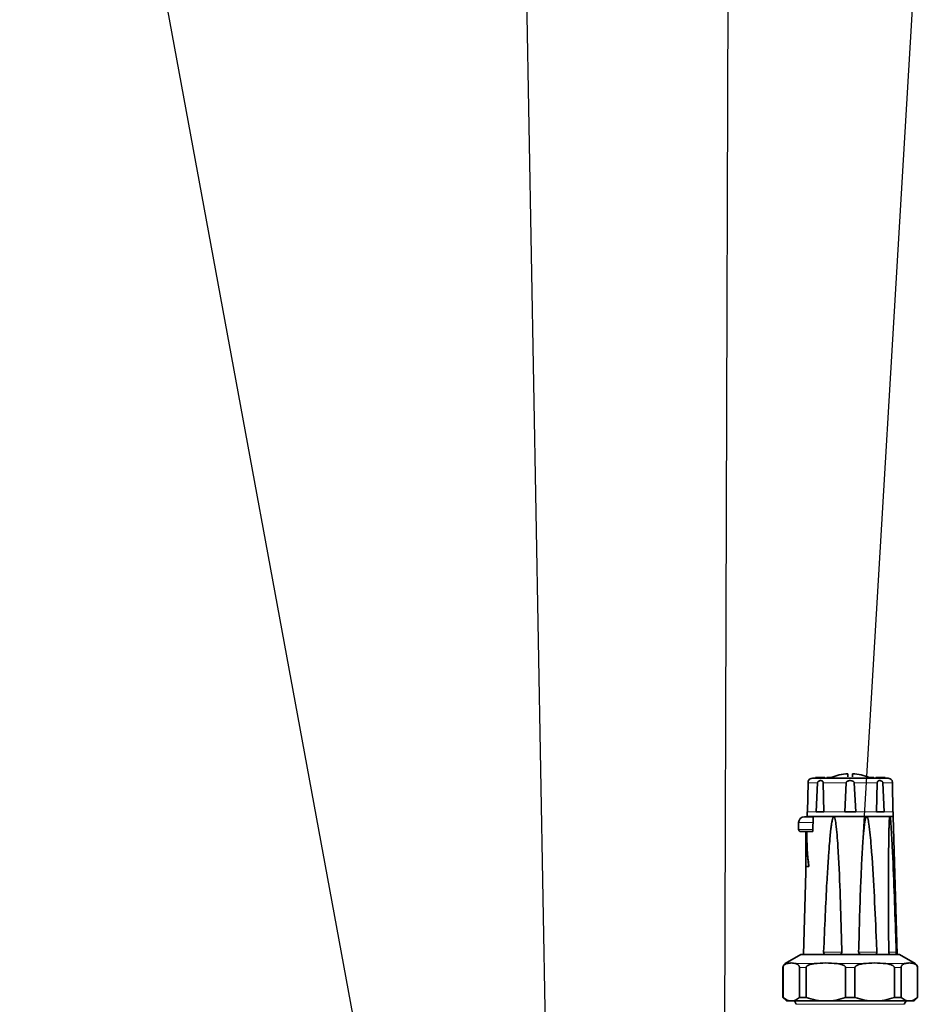
# Model space of a CAD drawing. Units: millimetres. Extents: x 1618 to 10475, y 1085 to 8371.
# Drawn here: x 3160 to 3548, y 7478 to 7902 of the extents above; entities that cross this region are included whole.
import ezdxf

# ---------------------------------------------------------------- set-up
doc = ezdxf.new("R2010")
doc.units = ezdxf.units.MM
doc.layers.add('NOTES', color=7, linetype='Continuous')
doc.styles.get("Standard").update_dxf_attribs({"font": 'ISOCP.SHX'})
doc.dimstyles.new('SLDDIMSTYLE0', dxfattribs={"dimtxt": 0.18, "dimasz": 2.5, "dimexe": 0, "dimexo": 0.0625, "dimgap": 0, "dimtad": 0, "dimtih": 1, "dimtoh": 1, "dimdec": 0, "dimrnd": 1e-09, "dimzin": 0, "dimdsep": 46, "dimtxsty": 'STANDARD', "dimsah": 1, "dimcen": 0.09, "dimadec": 0, "dimazin": 0, "dimtfac": 2.5, "dimtdec": 0, "dimtofl": 0, "dimtmove": 0, "dimatfit": 3, "dimfxl": 1, "dimfrac": 2, "dimtolj": 1, "dimtzin": 0, "dimarcsym": 0})
doc.dimstyles.new('SLDDIMSTYLE1', dxfattribs={"dimtxt": 0.18, "dimasz": 0.769231, "dimexe": 0, "dimexo": 0.0625, "dimgap": 0, "dimtad": 0, "dimtih": 1, "dimtoh": 1, "dimdec": 0, "dimrnd": 1e-09, "dimzin": 0, "dimdsep": 46, "dimtxsty": 'STANDARD', "dimblk1": 'DOT', "dimblk2": 'DOT', "dimsah": 1, "dimcen": 0.09, "dimadec": 0, "dimazin": 0, "dimtfac": 0.769231, "dimtdec": 0, "dimtofl": 0, "dimtmove": 0, "dimatfit": 3, "dimldrblk": 'DOT', "dimfxl": 1, "dimfrac": 2, "dimtolj": 1, "dimtzin": 0, "dimarcsym": 0})

# ---------------------------------------------------------------- blocks, each defined once
blk = doc.blocks.new('_Dot')
at = {"color": 0, "linetype": 'ByBlock', "lineweight": -2}
blk.add_line((-0.5, 0), (-1, 0), dxfattribs=at)
at = {"color": 0, "linetype": 'ByBlock', "const_width": 0.5}
blk.add_lwpolyline([(-0.25, 0, 1), (0.25, 0, 1)], format="xyb", close=True, dxfattribs=at)

msp = doc.modelspace()

# ---------------------------------------------------------------- linework, layer by layer
at = {"color": 7, "linetype": 'Continuous', "lineweight": 35}
for p, q in [((3499.4, 7573.19), (3499.25, 7560.66)), ((3502.6, 7575.46), (3502.6, 7575.16)), ((3506.6, 7575.46), (3502.6, 7575.46)), ((3502.97, 7560.66), (3503.49, 7573.19)), ((3505.98, 7573.19), (3506.28, 7560.66)), ((3506.6, 7575.16), (3506.6, 7575.46)), ((3507.49, 7575.46), (3507.49, 7575.16)), ((3509.14, 7575.46), (3507.49, 7575.46)), ((3509.14, 7575.46), (3509.14, 7575.16)), ((3509.64, 7575.46), (3509.14, 7575.46)), ((3509.64, 7575.46), (3509.64, 7575.16)), ((3515.26, 7560.66), (3515.84, 7573.19)), ((3516.6, 7575.73), (3516.6, 7577.13)), ((3518.6, 7577.13), (3518.6, 7575.73)), ((3519.36, 7573.19), (3519.94, 7560.66)), ((3525.56, 7575.46), (3525.56, 7575.16)), ((3526.06, 7575.46), (3525.56, 7575.46)), ((3526.06, 7575.46), (3526.06, 7575.16)), ((3527.71, 7575.46), (3526.06, 7575.46)), ((3527.71, 7575.46), (3527.71, 7575.16)), ((3528.6, 7575.46), (3528.6, 7575.16)), ((3532.6, 7575.46), (3528.6, 7575.46)), ((3528.92, 7560.66), (3529.22, 7573.19)), ((3531.71, 7573.19), (3532.23, 7560.66)), ((3532.6, 7575.16), (3532.6, 7575.46)), ((3535.95, 7560.66), (3535.8, 7573.19)), ((3499.1, 7560.66), (3499.1, 7558.66)), ((3499.25, 7560.66), (3499.1, 7560.66)), ((3506.28, 7560.66), (3502.97, 7560.66)), ((3519.94, 7560.66), (3515.26, 7560.66)), ((3532.23, 7560.66), (3528.92, 7560.66)), ((3536.1, 7560.66), (3535.95, 7560.66)), ((3536.1, 7558.66), (3536.1, 7560.66)), ((3495.35, 7556.06), (3495.35, 7553.16)), ((3499.1, 7558.66), (3536.1, 7558.66)), ((3501.69, 7558.68), (3501.44, 7552.16)), ((3510.52, 7558.66), (3501.76, 7558.66)), ((3524.68, 7558.66), (3510.52, 7558.66)), ((3534.69, 7558.66), (3524.68, 7558.66)), ((3536.1, 7558.66), (3534.69, 7558.66)), ((3537.8, 7499.16), (3536.1, 7558.66)), ((3498.41, 7552.16), (3498.41, 7534.66)), ((3498.41, 7552.16), (3498.43, 7552.16)), ((3498.43, 7552.16), (3498.43, 7534.66)), ((3498.47, 7537.16), (3498.47, 7552.16)), ((3501.51, 7552.16), (3498.93, 7552.16)), ((3498.5, 7537.16), (3498.43, 7534.66)), ((3498.47, 7537.16), (3499.78, 7537.16)), ((3499.78, 7537.16), (3499.81, 7537.16)), ((3498.41, 7534.66), (3497.4, 7499.16)), ((3498.41, 7534.66), (3498.43, 7534.66)), ((3496.35, 7499.16), (3489.6, 7495.26)), ((3538.85, 7499.16), (3496.35, 7499.16)), ((3545.6, 7495.26), (3538.85, 7499.16)), ((3488.6, 7493.53), (3488.6, 7480.66)), ((3488.67, 7480.66), (3488.67, 7493.53)), ((3495.72, 7493.53), (3495.72, 7480.66)), ((3498.57, 7480.66), (3498.57, 7493.53)), ((3515.58, 7493.53), (3515.58, 7480.66)), ((3519.62, 7480.66), (3519.62, 7493.53)), ((3536.63, 7493.53), (3536.63, 7480.66)), ((3539.48, 7480.66), (3539.48, 7493.53)), ((3546.53, 7493.53), (3546.53, 7480.66)), ((3546.6, 7480.66), (3546.6, 7493.53)), ((3488.6, 7480.66), (3490.1, 7479.16)), ((3488.67, 7480.66), (3488.6, 7480.66)), ((3498.57, 7480.66), (3495.72, 7480.66)), ((3519.62, 7480.66), (3515.58, 7480.66)), ((3539.48, 7480.66), (3536.63, 7480.66)), ((3545.1, 7479.16), (3546.6, 7480.66)), ((3546.6, 7480.66), (3546.53, 7480.66)), ((3492.19, 7479.16), (3490.1, 7479.16)), ((3507.08, 7479.16), (3492.19, 7479.16)), ((3493.51, 7479.16), (3494.33, 7477.72)), ((3528.12, 7479.16), (3507.08, 7479.16)), ((3543.01, 7479.16), (3528.12, 7479.16)), ((3540.87, 7477.72), (3541.69, 7479.16)), ((3545.1, 7479.16), (3543.01, 7479.16))]:
    msp.add_line(p, q, dxfattribs=at)
at = {"color": 8, "linetype": 'Continuous', "lineweight": 18}
for p, q in [((3499.4, 7573.19), (3503.49, 7573.19)), ((3505.98, 7573.19), (3515.84, 7573.19)), ((3519.36, 7573.19), (3529.22, 7573.19)), ((3531.71, 7573.19), (3535.8, 7573.19)), ((3499.25, 7560.66), (3502.97, 7560.66)), ((3506.28, 7560.66), (3515.26, 7560.66)), ((3519.94, 7560.66), (3528.92, 7560.66)), ((3532.23, 7560.66), (3535.95, 7560.66)), ((3501.55, 7556.06), (3495.35, 7556.06)), ((3501.76, 7558.66), (3501.51, 7552.16)), ((3501.43, 7553.16), (3495.35, 7553.16)), ((3513.98, 7500.16), (3506.13, 7500.16)), ((3529.07, 7500.16), (3521.22, 7500.16)), ((3537.44, 7500.16), (3534.08, 7500.16)), ((3488.67, 7493.53), (3488.6, 7493.53)), ((3489.6, 7495.26), (3490.18, 7495.26)), ((3494.21, 7495.26), (3502.21, 7495.26)), ((3498.57, 7493.53), (3495.72, 7493.53)), ((3511.94, 7495.26), (3523.26, 7495.26)), ((3519.62, 7493.53), (3515.58, 7493.53)), ((3532.99, 7495.26), (3540.99, 7495.26)), ((3539.48, 7493.53), (3536.63, 7493.53)), ((3545.02, 7495.26), (3545.6, 7495.26)), ((3546.6, 7493.53), (3546.53, 7493.53)), ((3494.33, 7477.72), (3517.6, 7477.72)), ((3517.6, 7477.72), (3540.87, 7477.72))]:
    msp.add_line(p, q, dxfattribs=at)
at = {"color": 7, "linetype": 'Continuous', "lineweight": 35}
for centre, radius, start, end in [((3501.32, 7573.16), 2, 90, 149.2518), ((3517.6, 7556.16), 21, 92.7294, 113.2128), ((3517.6, 7556.16), 21, 66.7872, 87.2706), ((3533.88, 7573.16), 2, 30.7318, 90), ((3497.85, 7556.06), 2.5, 90, 180), ((3496.35, 7553.16), 1, 180, 270), ((3490.6, 7493.53), 2, 120, 180), ((3544.6, 7493.53), 2, 0, 60)]:
    msp.add_arc(centre, radius, start, end, dxfattribs=at)
for centre, major_axis, ratio, start_param, end_param in [((3517.6, 7553.96), (0, 45.95), 0.416667, 1.60998, 1.945092), ((3517.6, 7550.88), (0, 44.93), 0.415686, 1.54228, 1.881064)]:
    msp.add_ellipse(centre, major_axis=major_axis, ratio=ratio, start_param=start_param, end_param=end_param, dxfattribs=at)
for points, knots in [([(3499.6, 7574.18), (3499.59, 7574.15), (3499.57, 7574.12), (3499.48, 7573.84), (3499.43, 7573.59), (3499.41, 7573.36), (3499.4, 7573.23), (3499.4, 7573.19)], [0, 0, 0, 0, 0.461446, 0.647061, 0.834474, 0.941163, 1, 1, 1, 1]), ([(3533.88, 7575.16), (3533.83, 7575.16), (3533.72, 7575.16), (3532.81, 7575.16), (3531.31, 7575.16), (3529.19, 7575.16), (3526.59, 7575.16), (3523.67, 7575.16), (3520.64, 7575.16), (3517.6, 7575.16), (3514.56, 7575.16), (3511.53, 7575.16), (3508.61, 7575.16), (3506.01, 7575.16), (3503.89, 7575.16), (3502.39, 7575.16), (3501.48, 7575.16), (3501.37, 7575.16), (3501.32, 7575.16)], [0, 0, 0, 0, 0.058258, 0.120006, 0.18432, 0.25, 0.31568, 0.379994, 0.441742, 0.5, 0.558258, 0.620006, 0.68432, 0.75, 0.81568, 0.879994, 0.941742, 1, 1, 1, 1]), ([(3503.49, 7573.19), (3503.5, 7573.27), (3503.52, 7573.42), (3503.65, 7573.66), (3503.91, 7573.92), (3504.4, 7574.15), (3505.01, 7574.22), (3505.5, 7574.07), (3505.8, 7573.79), (3505.92, 7573.55), (3505.97, 7573.33), (3505.98, 7573.22), (3505.98, 7573.19)], [0, 0, 0, 0, 0.052997, 0.105707, 0.190479, 0.3263, 0.539099, 0.757805, 0.841914, 0.926787, 0.979097, 1, 1, 1, 1]), ([(3515.84, 7573.19), (3515.85, 7573.27), (3515.88, 7573.42), (3516.03, 7573.66), (3516.34, 7573.92), (3516.94, 7574.15), (3517.78, 7574.22), (3518.54, 7574.07), (3519.03, 7573.79), (3519.26, 7573.55), (3519.35, 7573.33), (3519.36, 7573.22), (3519.36, 7573.19)], [0, 0, 0, 0, 0.052997, 0.105707, 0.190479, 0.3263, 0.539099, 0.757805, 0.841914, 0.926787, 0.979097, 1, 1, 1, 1]), ([(3529.22, 7573.19), (3529.23, 7573.27), (3529.24, 7573.42), (3529.33, 7573.66), (3529.51, 7573.92), (3529.87, 7574.15), (3530.44, 7574.22), (3531.03, 7574.07), (3531.43, 7573.79), (3531.62, 7573.55), (3531.7, 7573.33), (3531.71, 7573.22), (3531.71, 7573.19)], [0, 0, 0, 0, 0.052997, 0.105707, 0.190479, 0.3263, 0.539099, 0.757805, 0.841914, 0.926787, 0.979097, 1, 1, 1, 1]), ([(3535.8, 7573.19), (3535.79, 7573.27), (3535.79, 7573.42), (3535.75, 7573.66), (3535.69, 7573.92), (3535.63, 7574.11), (3535.58, 7574.22), (3535.6, 7574.18), (3535.6, 7574.18)], [0, 0, 0, 0, 0.105831, 0.211089, 0.380372, 0.651594, 0.999293, 1, 1, 1, 1]), ([(3501.43, 7558.56), (3501.17, 7558.56), (3500.53, 7558.56), (3499.65, 7558.56), (3498.84, 7558.56), (3498.06, 7558.56), (3497.93, 7558.56), (3497.85, 7558.56)], [0, 0, 0, 0, 0.120161, 0.303527, 0.486894, 0.66645, 1, 1, 1, 1]), ([(3506.13, 7500.16), (3506.35, 7505.49), (3506.77, 7515.52), (3507.43, 7528.7), (3508.03, 7538.65), (3508.5, 7545.31), (3508.89, 7549.77), (3509.2, 7552.75), (3509.45, 7554.74), (3509.66, 7556.07), (3509.82, 7556.97), (3509.96, 7557.56), (3510.08, 7557.96), (3510.17, 7558.23), (3510.26, 7558.42), (3510.34, 7558.55), (3510.43, 7558.63), (3510.48, 7558.65), (3510.51, 7558.66), (3510.52, 7558.66)], [0, 0, 0, 0, 0.271809, 0.51178, 0.672422, 0.779987, 0.852042, 0.90034, 0.932743, 0.954514, 0.969172, 0.979072, 0.985792, 0.990387, 0.993566, 0.996928, 0.998274, 0.999393, 1, 1, 1, 1]), ([(3510.52, 7558.66), (3510.54, 7558.65), (3510.58, 7558.65), (3510.66, 7558.6), (3510.82, 7558.38), (3511.15, 7557.35), (3511.55, 7554.76), (3511.97, 7550.72), (3512.61, 7541.02), (3513.3, 7526.44), (3513.7, 7511.2), (3513.92, 7502.44), (3513.98, 7500.16)], [0, 0, 0, 0, 0.001005, 0.002324, 0.004771, 0.015299, 0.056856, 0.139596, 0.22238, 0.553, 0.883665, 1, 1, 1, 1]), ([(3521.22, 7500.16), (3521.36, 7505.49), (3521.61, 7515.52), (3522.06, 7528.7), (3522.5, 7538.65), (3522.87, 7545.31), (3523.18, 7549.77), (3523.45, 7552.75), (3523.67, 7554.74), (3523.85, 7556.07), (3524.01, 7556.97), (3524.14, 7557.56), (3524.25, 7557.96), (3524.34, 7558.23), (3524.42, 7558.42), (3524.5, 7558.55), (3524.59, 7558.63), (3524.64, 7558.65), (3524.67, 7558.66), (3524.68, 7558.66)], [0, 0, 0, 0, 0.2718087, 0.5117802, 0.6724216, 0.7799869, 0.852042, 0.9003398, 0.9327434, 0.954514, 0.9691718, 0.9790722, 0.985792, 0.9903871, 0.9935661, 0.9969276, 0.9982742, 0.999393, 1, 1, 1, 1]), ([(3524.68, 7558.66), (3524.7, 7558.65), (3524.74, 7558.65), (3524.82, 7558.6), (3524.98, 7558.38), (3525.33, 7557.35), (3525.77, 7554.76), (3526.23, 7550.71), (3527.07, 7541.02), (3527.9, 7526.44), (3528.62, 7511.2), (3528.98, 7502.44), (3529.07, 7500.16)], [0, 0, 0, 0, 0.0010046, 0.0023239, 0.0047715, 0.0152992, 0.0568574, 0.1395393, 0.2223757, 0.5529402, 0.8836627, 1, 1, 1, 1]), ([(3534.19, 7500.16), (3534.16, 7505.49), (3534.1, 7515.52), (3534.07, 7528.7), (3534.1, 7538.65), (3534.15, 7545.31), (3534.21, 7549.77), (3534.27, 7552.75), (3534.33, 7554.74), (3534.39, 7556.07), (3534.44, 7556.97), (3534.48, 7557.56), (3534.52, 7557.96), (3534.56, 7558.23), (3534.59, 7558.42), (3534.62, 7558.55), (3534.65, 7558.63), (3534.67, 7558.65), (3534.69, 7558.66), (3534.69, 7558.66)], [0, 0, 0, 0, 0.271809, 0.51178, 0.672422, 0.779987, 0.852042, 0.90034, 0.932743, 0.954514, 0.969172, 0.979072, 0.985792, 0.990387, 0.993566, 0.996928, 0.998274, 0.999393, 1, 1, 1, 1]), ([(3534.69, 7558.66), (3534.7, 7558.65), (3534.72, 7558.65), (3534.75, 7558.6), (3534.82, 7558.38), (3534.98, 7557.35), (3535.2, 7554.76), (3535.46, 7550.71), (3535.95, 7541.02), (3536.53, 7526.44), (3537.07, 7511.2), (3537.37, 7502.44), (3537.44, 7500.16)], [0, 0, 0, 0, 0.001005, 0.002324, 0.004771, 0.015299, 0.056857, 0.139539, 0.222376, 0.55294, 0.883663, 1, 1, 1, 1]), ([(3501.25, 7552.16), (3501.25, 7552.16), (3500.74, 7552.16), (3499.83, 7552.16), (3498.58, 7552.16), (3497.58, 7552.16), (3496.61, 7552.16), (3496.45, 7552.16), (3496.35, 7552.16)], [0, 0, 0, 0, 0.000008, 0.169496, 0.34258, 0.515665, 0.685153, 1, 1, 1, 1]), ([(3501.51, 7552.16), (3501.49, 7552.16), (3501.45, 7552.16), (3501.45, 7552.16), (3501.45, 7552.16)], [0, 0, 0, 0, 0.634504, 1, 1, 1, 1]), ([(3507.48, 7499.16), (3507.25, 7499.17), (3506.89, 7499.19), (3506.49, 7499.4), (3506.27, 7499.63), (3506.15, 7499.89), (3506.14, 7500.07), (3506.13, 7500.16)], [0, 0, 0, 0, 0.384425, 0.58151, 0.745646, 0.871937, 1, 1, 1, 1]), ([(3513.98, 7500.16), (3513.97, 7500.07), (3513.95, 7499.9), (3513.81, 7499.65), (3513.55, 7499.41), (3513.05, 7499.19), (3512.64, 7499.17), (3512.39, 7499.16)], [0, 0, 0, 0, 0.120798, 0.241207, 0.40103, 0.632082, 1, 1, 1, 1]), ([(3522.81, 7499.16), (3522.54, 7499.17), (3522.14, 7499.19), (3521.67, 7499.4), (3521.41, 7499.63), (3521.25, 7499.89), (3521.23, 7500.07), (3521.22, 7500.16)], [0, 0, 0, 0, 0.384425, 0.58151, 0.745646, 0.871937, 1, 1, 1, 1]), ([(3529.07, 7500.16), (3529.06, 7500.07), (3529.06, 7499.9), (3528.94, 7499.65), (3528.72, 7499.41), (3528.31, 7499.19), (3527.94, 7499.17), (3527.72, 7499.16)], [0, 0, 0, 0, 0.120798, 0.241207, 0.40103, 0.632082, 1, 1, 1, 1]), ([(3535.08, 7499.16), (3534.94, 7499.17), (3534.73, 7499.19), (3534.46, 7499.4), (3534.31, 7499.63), (3534.21, 7499.89), (3534.2, 7500.07), (3534.19, 7500.16)], [0, 0, 0, 0, 0.384425, 0.58151, 0.745646, 0.871937, 1, 1, 1, 1]), ([(3537.44, 7500.16), (3537.44, 7500.07), (3537.45, 7499.9), (3537.43, 7499.65), (3537.38, 7499.41), (3537.28, 7499.19), (3537.18, 7499.17), (3537.12, 7499.16)], [0, 0, 0, 0, 0.120798, 0.241207, 0.40103, 0.632082, 1, 1, 1, 1]), ([(3488.67, 7493.53), (3488.67, 7493.61), (3488.68, 7493.79), (3488.76, 7494.09), (3488.97, 7494.54), (3489.46, 7495.01), (3489.9, 7495.16), (3490.18, 7495.26)], [0, 0, 0, 0, 0.053339, 0.118845, 0.228186, 0.52254, 1, 1, 1, 1]), ([(3490.18, 7495.26), (3490.85, 7495.4), (3492.19, 7495.69), (3493.53, 7495.4), (3494.21, 7495.26)], [0, 0, 0, 0, 0.497033, 1, 1, 1, 1]), ([(3494.21, 7495.26), (3494.38, 7495.2), (3494.68, 7495.11), (3495.1, 7494.84), (3495.39, 7494.55), (3495.58, 7494.2), (3495.67, 7493.93), (3495.71, 7493.69), (3495.72, 7493.57), (3495.72, 7493.53)], [0, 0, 0, 0, 0.300348, 0.510566, 0.741327, 0.83028, 0.919942, 0.972626, 1, 1, 1, 1]), ([(3498.57, 7493.53), (3498.58, 7493.61), (3498.6, 7493.79), (3498.78, 7494.09), (3499.29, 7494.54), (3500.48, 7495.01), (3501.55, 7495.16), (3502.21, 7495.26)], [0, 0, 0, 0, 0.053339, 0.118845, 0.228186, 0.52254, 1, 1, 1, 1]), ([(3502.21, 7495.26), (3503.82, 7495.4), (3507.07, 7495.69), (3510.31, 7495.4), (3511.94, 7495.26)], [0, 0, 0, 0, 0.497033, 1, 1, 1, 1]), ([(3511.94, 7495.26), (3512.36, 7495.2), (3513.07, 7495.11), (3514.08, 7494.84), (3514.78, 7494.55), (3515.26, 7494.2), (3515.48, 7493.93), (3515.57, 7493.69), (3515.58, 7493.57), (3515.58, 7493.53)], [0, 0, 0, 0, 0.300348, 0.510566, 0.741327, 0.83028, 0.919942, 0.972626, 1, 1, 1, 1]), ([(3519.62, 7493.53), (3519.63, 7493.61), (3519.65, 7493.79), (3519.83, 7494.09), (3520.34, 7494.54), (3521.52, 7495.01), (3522.59, 7495.16), (3523.26, 7495.26)], [0, 0, 0, 0, 0.053339, 0.118845, 0.228186, 0.52254, 1, 1, 1, 1]), ([(3523.26, 7495.26), (3524.87, 7495.4), (3528.11, 7495.69), (3531.36, 7495.4), (3532.99, 7495.26)], [0, 0, 0, 0, 0.4970328, 1, 1, 1, 1]), ([(3532.99, 7495.26), (3533.41, 7495.2), (3534.12, 7495.11), (3535.13, 7494.84), (3535.83, 7494.55), (3536.31, 7494.2), (3536.53, 7493.93), (3536.62, 7493.69), (3536.63, 7493.57), (3536.63, 7493.53)], [0, 0, 0, 0, 0.300348, 0.510566, 0.741327, 0.83028, 0.919942, 0.972626, 1, 1, 1, 1]), ([(3539.48, 7493.53), (3539.49, 7493.61), (3539.5, 7493.79), (3539.57, 7494.09), (3539.78, 7494.54), (3540.27, 7495.01), (3540.72, 7495.16), (3540.99, 7495.26)], [0, 0, 0, 0, 0.053339, 0.118845, 0.228186, 0.52254, 1, 1, 1, 1]), ([(3540.99, 7495.26), (3541.66, 7495.4), (3543, 7495.69), (3544.35, 7495.4), (3545.02, 7495.26)], [0, 0, 0, 0, 0.497033, 1, 1, 1, 1]), ([(3545.02, 7495.26), (3545.2, 7495.2), (3545.49, 7495.11), (3545.91, 7494.84), (3546.2, 7494.55), (3546.4, 7494.2), (3546.49, 7493.93), (3546.53, 7493.69), (3546.53, 7493.57), (3546.53, 7493.53)], [0, 0, 0, 0, 0.300348, 0.510566, 0.741327, 0.83028, 0.919942, 0.972626, 1, 1, 1, 1]), ([(3492.19, 7479.16), (3491.6, 7479.23), (3490.41, 7479.37), (3489.25, 7480.22), (3488.67, 7480.66)], [0, 0, 0, 0, 0.493703, 1, 1, 1, 1]), ([(3495.72, 7480.66), (3495.15, 7480.23), (3493.99, 7479.37), (3492.8, 7479.23), (3492.19, 7479.16)], [0, 0, 0, 0, 0.494329, 1, 1, 1, 1]), ([(3507.08, 7479.16), (3505.65, 7479.23), (3502.76, 7479.37), (3499.98, 7480.22), (3498.57, 7480.66)], [0, 0, 0, 0, 0.493703, 1, 1, 1, 1]), ([(3515.58, 7480.66), (3514.21, 7480.23), (3511.43, 7479.37), (3508.54, 7479.23), (3507.08, 7479.16)], [0, 0, 0, 0, 0.4943293, 1, 1, 1, 1]), ([(3528.12, 7479.16), (3526.7, 7479.23), (3523.81, 7479.37), (3521.03, 7480.22), (3519.62, 7480.66)], [0, 0, 0, 0, 0.493703, 1, 1, 1, 1]), ([(3536.63, 7480.66), (3535.25, 7480.23), (3532.47, 7479.37), (3529.58, 7479.23), (3528.12, 7479.16)], [0, 0, 0, 0, 0.494329, 1, 1, 1, 1]), ([(3543.01, 7479.16), (3542.42, 7479.23), (3541.22, 7479.37), (3540.07, 7480.22), (3539.48, 7480.66)], [0, 0, 0, 0, 0.493703, 1, 1, 1, 1]), ([(3546.53, 7480.66), (3545.96, 7480.23), (3544.81, 7479.37), (3543.61, 7479.23), (3543.01, 7479.16)], [0, 0, 0, 0, 0.494329, 1, 1, 1, 1])]:
    msp.add_open_spline(points, degree=3, knots=knots, dxfattribs=at)

# ---------------------------------------------------------------- leaders
at = {"layer": 'NOTES'}
for points, dimstyle in [([(3354.79, 7194.31), (3159.68, 8252.18)], 'SLDDIMSTYLE1'), ([(3386.6, 7447.68), (3372.47, 8231.96)], 'SLDDIMSTYLE0'), ([(3463.42, 7407.55), (3465.54, 8098.5)], 'SLDDIMSTYLE0'), ([(3522.44, 7537.25), (3547.79, 7962.14)], 'SLDDIMSTYLE0')]:
    msp.add_leader(points, dimstyle=dimstyle, dxfattribs=at)

doc.saveas('drawing.dxf')
